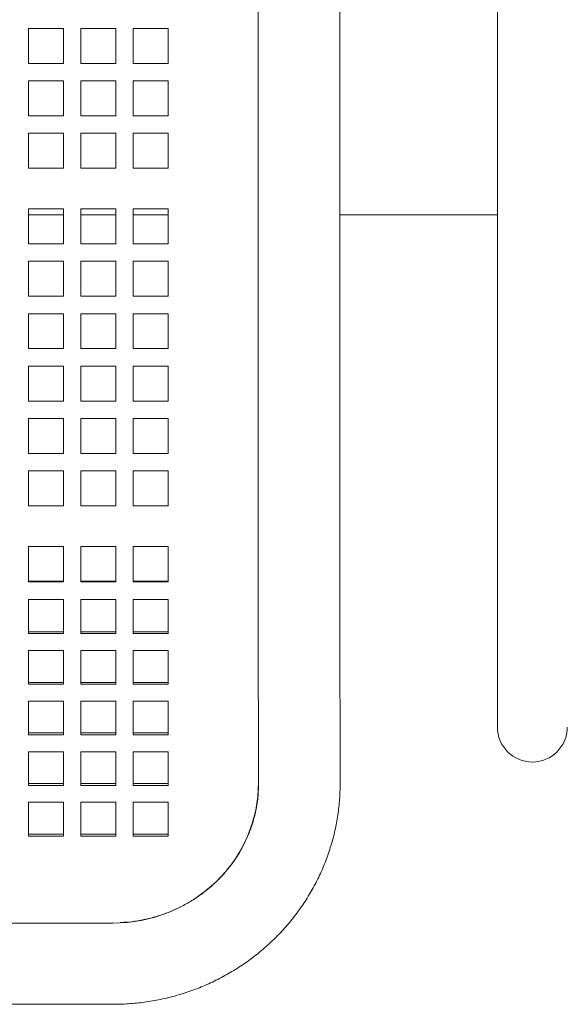
# Model space of a CAD drawing. Units: inches. Extents: x 0.1 to 8.5, y 0.3 to 10.8.
# Drawn here: x 2.8 to 3, y 6.2 to 6.6 of the extents above; entities that cross this region are included whole.
import ezdxf

# ---------------------------------------------------------------- set-up
doc = ezdxf.new("R2010")
doc.units = ezdxf.units.IN
doc.header["$MEASUREMENT"] = 0

msp = doc.modelspace()

# ---------------------------------------------------------------- linework, layer by layer
at = {"color": 7, "linetype": 'Continuous', "lineweight": 15}
for p, q in [((2.91031216286989, 6.800676955112053), (2.91031216286989, 6.380676955787886)), ((2.945312151080373, 6.380676955787886), (2.945312151080373, 6.800676955112053)), ((3.01294802894494, 6.79167670068376), (3.01294802894494, 6.391676687918041)), ((2.811698014602279, 6.596700000404573), (2.811698014602279, 6.611700000589957)), ((2.811698014602279, 6.611700000589957), (2.826698016254313, 6.611700000589957)), ((2.826698016254313, 6.611700000589957), (2.826698016254313, 6.596700000404573)), ((2.83419801708033, 6.596700000404573), (2.83419801708033, 6.611700000589957)), ((2.83419801708033, 6.611700000589957), (2.849198018732364, 6.611700000589957)), ((2.849198018732364, 6.611700000589957), (2.849198018732364, 6.596700000404573)), ((2.856698019558381, 6.596700000404573), (2.856698019558381, 6.611700000589957)), ((2.856698019558381, 6.611700000589957), (2.871697974277625, 6.611700000589957)), ((2.871697974277625, 6.611700000589957), (2.871697974277625, 6.596700000404573)), ((2.826698016254313, 6.596700000404573), (2.811698014602279, 6.596700000404573)), ((2.849198018732364, 6.596700000404573), (2.83419801708033, 6.596700000404573)), ((2.871697974277625, 6.596700000404573), (2.856698019558381, 6.596700000404573)), ((2.811698014602279, 6.574200000859822), (2.811698014602279, 6.58920000031188)), ((2.811698014602279, 6.58920000031188), (2.826698016254313, 6.58920000031188)), ((2.826698016254313, 6.58920000031188), (2.826698016254313, 6.574200000859822)), ((2.83419801708033, 6.574200000859822), (2.83419801708033, 6.58920000031188)), ((2.83419801708033, 6.58920000031188), (2.849198018732364, 6.58920000031188)), ((2.849198018732364, 6.58920000031188), (2.849198018732364, 6.574200000859822)), ((2.856698019558381, 6.574200000859822), (2.856698019558381, 6.58920000031188)), ((2.856698019558381, 6.58920000031188), (2.871697974277625, 6.58920000031188)), ((2.871697974277625, 6.58920000031188), (2.871697974277625, 6.574200000859822)), ((2.826698016254313, 6.574200000859822), (2.811698014602279, 6.574200000859822)), ((2.849198018732364, 6.574200000859822), (2.83419801708033, 6.574200000859822)), ((2.871697974277625, 6.574200000859822), (2.856698019558381, 6.574200000859822)), ((2.811698014602279, 6.551699999848419), (2.811698014602279, 6.566700001500454)), ((2.811698014602279, 6.566700001500454), (2.826698016254313, 6.566700001500454)), ((2.826698016254313, 6.566700001500454), (2.826698016254313, 6.551699999848419)), ((2.83419801708033, 6.551699999848419), (2.83419801708033, 6.566700001500454)), ((2.83419801708033, 6.566700001500454), (2.849198018732364, 6.566700001500454)), ((2.849198018732364, 6.566700001500454), (2.849198018732364, 6.551699999848419)), ((2.856698019558381, 6.551699999848419), (2.856698019558381, 6.566700001500454)), ((2.856698019558381, 6.566700001500454), (2.871697974277625, 6.566700001500454)), ((2.871697974277625, 6.566700001500454), (2.871697974277625, 6.551699999848419)), ((2.826698016254313, 6.551699999848419), (2.811698014602279, 6.551699999848419)), ((2.849198018732364, 6.551699999848419), (2.83419801708033, 6.551699999848419)), ((2.871697974277625, 6.551699999848419), (2.856698019558381, 6.551699999848419)), ((2.811698014602279, 6.519199998224545), (2.811698014602279, 6.534199999876579)), ((2.811698014602279, 6.534199999876579), (2.826698016254313, 6.534199999876579)), ((2.826698016254313, 6.534199999876579), (2.826698016254313, 6.519199998224545)), ((2.83419801708033, 6.519199998224545), (2.83419801708033, 6.534199999876579)), ((2.83419801708033, 6.534199999876579), (2.849198018732364, 6.534199999876579)), ((2.849198018732364, 6.534199999876579), (2.849198018732364, 6.519199998224545)), ((2.856698019558381, 6.519199998224545), (2.856698019558381, 6.534199999876579)), ((2.856698019558381, 6.534199999876579), (2.871697974277625, 6.534199999876579)), ((2.871697974277625, 6.534199999876579), (2.871697974277625, 6.519199998224545)), ((2.811698014602279, 6.531676693559363), (2.826698016254313, 6.531676693559363)), ((2.83419801708033, 6.531676693559363), (2.849198018732364, 6.531676693559363)), ((2.856698019558381, 6.531676693559363), (2.871697974277625, 6.531676693559363)), ((2.945312151080373, 6.531676693559363), (3.01294802894494, 6.531676693559363)), ((2.826698016254313, 6.519199998224545), (2.811698014602279, 6.519199998224545)), ((2.849198018732364, 6.519199998224545), (2.83419801708033, 6.519199998224545)), ((2.871697974277625, 6.519199998224545), (2.856698019558381, 6.519199998224545)), ((2.811698014602279, 6.496700001613092), (2.811698014602279, 6.511700003265127)), ((2.811698014602279, 6.511700003265127), (2.826698016254313, 6.511700003265127)), ((2.826698016254313, 6.511700003265127), (2.826698016254313, 6.496700001613092)), ((2.83419801708033, 6.496700001613092), (2.83419801708033, 6.511700003265127)), ((2.83419801708033, 6.511700003265127), (2.849198018732364, 6.511700003265127)), ((2.849198018732364, 6.511700003265127), (2.849198018732364, 6.496700001613092)), ((2.856698019558381, 6.496700001613092), (2.856698019558381, 6.511700003265127)), ((2.856698019558381, 6.511700003265127), (2.871697974277625, 6.511700003265127)), ((2.871697974277625, 6.511700003265127), (2.871697974277625, 6.496700001613092)), ((2.826698016254313, 6.496700001613092), (2.811698014602279, 6.496700001613092)), ((2.849198018732364, 6.496700001613092), (2.83419801708033, 6.496700001613092)), ((2.871697974277625, 6.496700001613092), (2.856698019558381, 6.496700001613092)), ((2.811698014602279, 6.474199999135042), (2.811698014602279, 6.489200000787076)), ((2.811698014602279, 6.489200000787076), (2.826698016254313, 6.489200000787076)), ((2.826698016254313, 6.489200000787076), (2.826698016254313, 6.474199999135042)), ((2.83419801708033, 6.474199999135042), (2.83419801708033, 6.489200000787076)), ((2.83419801708033, 6.489200000787076), (2.849198018732364, 6.489200000787076)), ((2.849198018732364, 6.489200000787076), (2.849198018732364, 6.474199999135042)), ((2.856698019558381, 6.474199999135042), (2.856698019558381, 6.489200000787076)), ((2.856698019558381, 6.489200000787076), (2.871697974277625, 6.489200000787076)), ((2.871697974277625, 6.489200000787076), (2.871697974277625, 6.474199999135042)), ((2.826698016254313, 6.474199999135042), (2.811698014602279, 6.474199999135042)), ((2.849198018732364, 6.474199999135042), (2.83419801708033, 6.474199999135042)), ((2.871697974277625, 6.474199999135042), (2.856698019558381, 6.474199999135042)), ((2.811698014602279, 6.45169999665699), (2.811698014602279, 6.466699998309024)), ((2.811698014602279, 6.466699998309024), (2.826698016254313, 6.466699998309024)), ((2.826698016254313, 6.466699998309024), (2.826698016254313, 6.45169999665699)), ((2.83419801708033, 6.45169999665699), (2.83419801708033, 6.466699998309024)), ((2.83419801708033, 6.466699998309024), (2.849198018732364, 6.466699998309024)), ((2.849198018732364, 6.466699998309024), (2.849198018732364, 6.45169999665699)), ((2.856698019558381, 6.45169999665699), (2.856698019558381, 6.466699998309024)), ((2.856698019558381, 6.466699998309024), (2.871697974277625, 6.466699998309024)), ((2.871697974277625, 6.466699998309024), (2.871697974277625, 6.45169999665699)), ((2.826698016254313, 6.45169999665699), (2.811698014602279, 6.45169999665699)), ((2.849198018732364, 6.45169999665699), (2.83419801708033, 6.45169999665699)), ((2.871697974277625, 6.45169999665699), (2.856698019558381, 6.45169999665699)), ((2.811698014602279, 6.429200005912137), (2.811698014602279, 6.444199995830973)), ((2.811698014602279, 6.444199995830973), (2.826698016254313, 6.444199995830973)), ((2.826698016254313, 6.444199995830973), (2.826698016254313, 6.429200005912137)), ((2.83419801708033, 6.429200005912137), (2.83419801708033, 6.444199995830973)), ((2.83419801708033, 6.444199995830973), (2.849198018732364, 6.444199995830973)), ((2.849198018732364, 6.444199995830973), (2.849198018732364, 6.429200005912137)), ((2.856698019558381, 6.429200005912137), (2.856698019558381, 6.444199995830973)), ((2.856698019558381, 6.444199995830973), (2.871697974277625, 6.444199995830973)), ((2.871697974277625, 6.444199995830973), (2.871697974277625, 6.429200005912137)), ((2.826698016254313, 6.429200005912137), (2.811698014602279, 6.429200005912137)), ((2.849198018732364, 6.429200005912137), (2.83419801708033, 6.429200005912137)), ((2.871697974277625, 6.429200005912137), (2.856698019558381, 6.429200005912137)), ((2.811698014602279, 6.406700003434085), (2.811698014602279, 6.421700005086119)), ((2.811698014602279, 6.421700005086119), (2.826698016254313, 6.421700005086119)), ((2.826698016254313, 6.421700005086119), (2.826698016254313, 6.406700003434085)), ((2.83419801708033, 6.406700003434085), (2.83419801708033, 6.421700005086119)), ((2.83419801708033, 6.421700005086119), (2.849198018732364, 6.421700005086119)), ((2.849198018732364, 6.421700005086119), (2.849198018732364, 6.406700003434085)), ((2.856698019558381, 6.406700003434085), (2.856698019558381, 6.421700005086119)), ((2.856698019558381, 6.421700005086119), (2.871697974277625, 6.421700005086119)), ((2.871697974277625, 6.421700005086119), (2.871697974277625, 6.406700003434085)), ((2.826698016254313, 6.406700003434085), (2.811698014602279, 6.406700003434085)), ((2.849198018732364, 6.406700003434085), (2.83419801708033, 6.406700003434085)), ((2.871697974277625, 6.406700003434085), (2.856698019558381, 6.406700003434085)), ((2.811698014602279, 6.389199997595646), (2.826698016254313, 6.389199997595646)), ((2.811698014602279, 6.381117537364916), (2.811698014602279, 6.389199997595646)), ((2.826698016254313, 6.389199997595646), (2.826698016254313, 6.381117537364916)), ((2.83419801708033, 6.389199997595646), (2.849198018732364, 6.389199997595646)), ((2.83419801708033, 6.381117537364916), (2.83419801708033, 6.389199997595646)), ((2.849198018732364, 6.389199997595646), (2.849198018732364, 6.381117537364916)), ((2.856698019558381, 6.389199997595646), (2.871697974277625, 6.389199997595646)), ((2.856698019558381, 6.381117537364916), (2.856698019558381, 6.389199997595646)), ((2.871697974277625, 6.389199997595646), (2.871697974277625, 6.381117537364916)), ((3.01294802894494, 6.391676687918041), (3.01294802894494, 6.311676694751456)), ((2.811698014602279, 6.374081631444302), (2.811698014602279, 6.381117537364916)), ((2.826698016254313, 6.381117537364916), (2.826698016254313, 6.374081631444302)), ((2.83419801708033, 6.374081631444302), (2.83419801708033, 6.381117537364916)), ((2.849198018732364, 6.381117537364916), (2.849198018732364, 6.374081631444302)), ((2.856698019558381, 6.374081631444302), (2.856698019558381, 6.381117537364916)), ((2.871697974277625, 6.381117537364916), (2.871697974277625, 6.374081631444302)), ((2.826698016254313, 6.374334974650992), (2.811698014602279, 6.374334974650992)), ((2.826698016254313, 6.374081631444302), (2.811698014602279, 6.374081631444302)), ((2.849198018732364, 6.374334974650992), (2.83419801708033, 6.374334974650992)), ((2.849198018732364, 6.374081631444302), (2.83419801708033, 6.374081631444302)), ((2.871697974277625, 6.374334974650992), (2.856698019558381, 6.374334974650992)), ((2.871697974277625, 6.374081631444302), (2.856698019558381, 6.374081631444302)), ((2.811698014602279, 6.36651214662097), (2.826698016254313, 6.36651214662097)), ((2.811698014602279, 6.359638675090566), (2.811698014602279, 6.36651214662097)), ((2.826698016254313, 6.36651214662097), (2.826698016254313, 6.359638675090566)), ((2.83419801708033, 6.36651214662097), (2.849198018732364, 6.36651214662097)), ((2.83419801708033, 6.359638675090566), (2.83419801708033, 6.36651214662097)), ((2.849198018732364, 6.36651214662097), (2.849198018732364, 6.359638675090566)), ((2.856698019558381, 6.359638675090566), (2.856698019558381, 6.36651214662097)), ((2.856698019558381, 6.36651214662097), (2.871697974277625, 6.36651214662097)), ((2.871697974277625, 6.36651214662097), (2.871697974277625, 6.359638675090566)), ((2.811698014602279, 6.351831616478373), (2.811698014602279, 6.359638675090566)), ((2.826698016254313, 6.359638675090566), (2.826698016254313, 6.351831616478373)), ((2.83419801708033, 6.351831616478373), (2.83419801708033, 6.359638675090566)), ((2.849198018732364, 6.359638675090566), (2.849198018732364, 6.351831616478373)), ((2.856698019558381, 6.351831616478373), (2.856698019558381, 6.359638675090566)), ((2.871697974277625, 6.359638675090566), (2.871697974277625, 6.351831616478373)), ((2.910328917876334, 6.359942658778921), (2.910448033300303, 6.287498211396692)), ((2.945447974577994, 6.287555774465052), (2.945328859154027, 6.360000198380885)), ((2.826698016254313, 6.35260495154474), (2.811698014602279, 6.35260495154474)), ((2.826698016254313, 6.351831616478373), (2.811698014602279, 6.351831616478373)), ((2.849198018732364, 6.35260495154474), (2.83419801708033, 6.35260495154474)), ((2.849198018732364, 6.351831616478373), (2.83419801708033, 6.351831616478373)), ((2.871697974277625, 6.35260495154474), (2.856698019558381, 6.35260495154474)), ((2.871697974277625, 6.351831616478373), (2.856698019558381, 6.351831616478373)), ((2.811698014602279, 6.330098284610344), (2.811698014602279, 6.344587164700231)), ((2.811698014602279, 6.344587164700231), (2.826698016254313, 6.344587164700231)), ((2.826698016254313, 6.344587164700231), (2.826698016254313, 6.330098284610344)), ((2.83419801708033, 6.330098284610344), (2.83419801708033, 6.344587164700231)), ((2.83419801708033, 6.344587164700231), (2.849198018732364, 6.344587164700231)), ((2.849198018732364, 6.344587164700231), (2.849198018732364, 6.330098284610344)), ((2.856698019558381, 6.330098284610344), (2.856698019558381, 6.344587164700231)), ((2.856698019558381, 6.344587164700231), (2.871697974277625, 6.344587164700231)), ((2.871697974277625, 6.344587164700231), (2.871697974277625, 6.330098284610344)), ((2.826698016254313, 6.330871619676712), (2.811698014602279, 6.330871619676712)), ((2.826698016254313, 6.330098284610344), (2.811698014602279, 6.330098284610344)), ((2.849198018732364, 6.330871619676712), (2.83419801708033, 6.330871619676712)), ((2.849198018732364, 6.330098284610344), (2.83419801708033, 6.330098284610344)), ((2.871697974277625, 6.330871619676712), (2.856698019558381, 6.330871619676712)), ((2.871697974277625, 6.330098284610344), (2.856698019558381, 6.330098284610344)), ((2.811698014602279, 6.308364952742315), (2.811698014602279, 6.322853832832203)), ((2.811698014602279, 6.322853832832203), (2.826698016254313, 6.322853832832203)), ((2.826698016254313, 6.322853832832203), (2.826698016254313, 6.308364952742315)), ((2.83419801708033, 6.308364952742315), (2.83419801708033, 6.322853832832203)), ((2.83419801708033, 6.322853832832203), (2.849198018732364, 6.322853832832203)), ((2.849198018732364, 6.322853832832203), (2.849198018732364, 6.308364952742315)), ((2.856698019558381, 6.308364952742315), (2.856698019558381, 6.322853832832203)), ((2.856698019558381, 6.322853832832203), (2.871697974277625, 6.322853832832203)), ((2.871697974277625, 6.322853832832203), (2.871697974277625, 6.308364952742315)), ((2.826698016254313, 6.309138287808683), (2.811698014602279, 6.309138287808683)), ((2.849198018732364, 6.309138287808683), (2.83419801708033, 6.309138287808683)), ((2.871697974277625, 6.309138287808683), (2.856698019558381, 6.309138287808683)), ((2.826698016254313, 6.308364952742315), (2.811698014602279, 6.308364952742315)), ((2.849198018732364, 6.308364952742315), (2.83419801708033, 6.308364952742315)), ((2.871697974277625, 6.308364952742315), (2.856698019558381, 6.308364952742315)), ((2.811698014602279, 6.286631620874286), (2.811698014602279, 6.301120500964173)), ((2.811698014602279, 6.301120500964173), (2.826698016254313, 6.301120500964173)), ((2.826698016254313, 6.301120500964173), (2.826698016254313, 6.286631620874286)), ((2.83419801708033, 6.286631620874286), (2.83419801708033, 6.301120500964173)), ((2.83419801708033, 6.301120500964173), (2.849198018732364, 6.301120500964173)), ((2.849198018732364, 6.301120500964173), (2.849198018732364, 6.286631620874286)), ((2.856698019558381, 6.286631620874286), (2.856698019558381, 6.301120500964173)), ((2.856698019558381, 6.301120500964173), (2.871697974277625, 6.301120500964173)), ((2.871697974277625, 6.301120500964173), (2.871697974277625, 6.286631620874286)), ((2.826698016254313, 6.287404955940654), (2.811698014602279, 6.287404955940654)), ((2.849198018732364, 6.287404955940654), (2.83419801708033, 6.287404955940654)), ((2.871697974277625, 6.287404955940654), (2.856698019558381, 6.287404955940654)), ((2.826698016254313, 6.286631620874286), (2.811698014602279, 6.286631620874286)), ((2.849198018732364, 6.286631620874286), (2.83419801708033, 6.286631620874286)), ((2.871697974277625, 6.286631620874286), (2.856698019558381, 6.286631620874286)), ((2.811698014602279, 6.264898289006258), (2.811698014602279, 6.279387169096145)), ((2.811698014602279, 6.279387169096145), (2.826698016254313, 6.279387169096145)), ((2.826698016254313, 6.279387169096145), (2.826698016254313, 6.264898289006258)), ((2.83419801708033, 6.264898289006258), (2.83419801708033, 6.279387169096145)), ((2.83419801708033, 6.279387169096145), (2.849198018732364, 6.279387169096145)), ((2.849198018732364, 6.279387169096145), (2.849198018732364, 6.264898289006258)), ((2.856698019558381, 6.264898289006258), (2.856698019558381, 6.279387169096145)), ((2.856698019558381, 6.279387169096145), (2.871697974277625, 6.279387169096145)), ((2.871697974277625, 6.279387169096145), (2.871697974277625, 6.264898289006258)), ((2.826698016254313, 6.265671624072624), (2.811698014602279, 6.265671624072624)), ((2.826698016254313, 6.264898289006258), (2.811698014602279, 6.264898289006258)), ((2.849198018732364, 6.265671624072624), (2.83419801708033, 6.265671624072624)), ((2.849198018732364, 6.264898289006258), (2.83419801708033, 6.264898289006258)), ((2.871697974277625, 6.265671624072624), (2.856698019558381, 6.265671624072624)), ((2.871697974277625, 6.264898289006258), (2.856698019558381, 6.264898289006258)), ((2.33294799316338, 6.227468660596519), (2.847948010772563, 6.227468660596519)), ((2.332947875831402, 6.192630074254841), (2.847948104638145, 6.192630074254841))]:
    msp.add_line(p, q, dxfattribs=at)
at = {"color": 7, "linetype": 'Continuous', "lineweight": 15, "flags": 128}
msp.add_lwpolyline([(2.847948010772563, 6.227468660596519), (2.854074054137321, 6.227759362304974), (2.860141149916379, 6.228628651462872), (2.86609077291916, 6.230068174033383), (2.871865712073236, 6.232064084843119), (2.877410305088292, 6.234597117981304), (2.882671142447983, 6.237642891862931), (2.887597583670647, 6.241172096959919), (2.892142179704419, 6.245150730465072), (2.896261142255145, 6.249540471754406), (2.899914860047085, 6.254299034383084), (2.903068086554077, 6.259380635413328), (2.905690456260239, 6.264736277011167), (2.907756766256716, 6.270314426971903), (2.909247070107265, 6.276061347249656), (2.910147053310582, 6.281921680617252), (2.910447986367512, 6.287839013859712)], dxfattribs=at)
at = {"color": 7, "linetype": 'Continuous', "lineweight": 15}
msp.add_arc((3.027947996805364, 6.311676694300901), 0.01500000000000012, 180, 0, dxfattribs=at)
for points, knots in [([(2.91031216286989, 6.380676955787886), (2.910312248587754, 6.379569693582628), (2.910312497292146, 6.376357049673126), (2.910315211871092, 6.371052014564474), (2.910320847701962, 6.365232387398864), (2.910326442278978, 6.361565329812221), (2.910328917876334, 6.359942658778921)], [0, 0, 0, 0, 0.1584092370867193, 0.4596133312588677, 0.7608791862603634, 1, 1, 1, 1]), ([(2.945328859154027, 6.360000198380885), (2.945327174719908, 6.361070262062624), (2.945322287706965, 6.364174815101287), (2.945316598218221, 6.369401491835283), (2.945312726884877, 6.375241984639601), (2.945312327729747, 6.379009576934948), (2.945312151080373, 6.380676955787886)], [0, 0, 0, 0, 0.1584079112850777, 0.4595855094613676, 0.7608351374809628, 1, 1, 1, 1]), ([(2.847948104638145, 6.192630074254841), (2.849287497456135, 6.192646182273939), (2.852953550537606, 6.192690271545029), (2.858934235419814, 6.193156283427332), (2.865844075359471, 6.194156384410357), (2.872663209134934, 6.195641523868141), (2.879355958329217, 6.197595494508739), (2.885887911829851, 6.200010584389872), (2.892225349444613, 6.202873822977201), (2.898335620858399, 6.206170592634076), (2.904187244807485, 6.209883874718209), (2.9097500837482, 6.213994432652358), (2.914995487356053, 6.218481093628927), (2.919896601499056, 6.223320472111974), (2.924428210032794, 6.228487664305408), (2.928567243728252, 6.233955780215768), (2.932292612918569, 6.239696644588958), (2.935585480312703, 6.245680509854741), (2.938429142010293, 6.25187662570335), (2.940809647567522, 6.258253006715286), (2.942714284402861, 6.264777044269862), (2.944136103720009, 6.271415245266818), (2.945060525937631, 6.278133602185309), (2.945418946069863, 6.28352836582474), (2.945441595371933, 6.286670724861549), (2.945447974577994, 6.287555774465052)], [0, 0, 0, 0, 0.02628086040875096, 0.0719333626335422, 0.1175933097178905, 0.163251650325717, 0.2089052010212847, 0.2545510549786913, 0.300186365765266, 0.3458081264750403, 0.3914137644710017, 0.4370010437623639, 0.4825671385645192, 0.5281107814568543, 0.5736298393279192, 0.6191237116453598, 0.6645915887435546, 0.7100339057010682, 0.7554510814530594, 0.8008446849041116, 0.84621626268559, 0.8915687817417909, 0.9369051687982805, 0.9822292568468411, 1, 1, 1, 1]), ([(2.910448033300303, 6.287498211396692), (2.910438691812171, 6.286680552560555), (2.910409050738264, 6.284086074502173), (2.910009676453768, 6.279723492252598), (2.909051542771048, 6.274464426553484), (2.907600512191491, 6.269307175059595), (2.905676168455856, 6.264294318129056), (2.903292359597742, 6.259466179181334), (2.900469038760704, 6.254861598502724), (2.897229246061325, 6.250517357988541), (2.893599556095381, 6.246467809937074), (2.889609304431975, 6.242744844327942), (2.885290657039656, 6.239377598508944), (2.880678307953596, 6.236392311391929), (2.87580902904304, 6.233811669624982), (2.870721462652258, 6.231657159674938), (2.865456253466045, 6.229939233208033), (2.86005371680626, 6.228693408289138), (2.855232901011883, 6.227948910052392), (2.852214074250804, 6.227805871242897), (2.851044307803876, 6.227750445074654)], [0, 0, 0, 0, 0.02714116270976136, 0.08612045515494171, 0.1451072076188732, 0.2040635103455318, 0.2629679678968967, 0.3218033108992253, 0.3805560308271836, 0.439217713284156, 0.4977830592684441, 0.5562513193938948, 0.614626167335281, 0.672912103268884, 0.731116921967157, 0.7892499540432911, 0.8473212875933388, 0.905340610883851, 0.9633203936368865, 1, 1, 1, 1])]:
    msp.add_open_spline(points, degree=3, knots=knots, dxfattribs=at)

doc.saveas('drawing.dxf')
